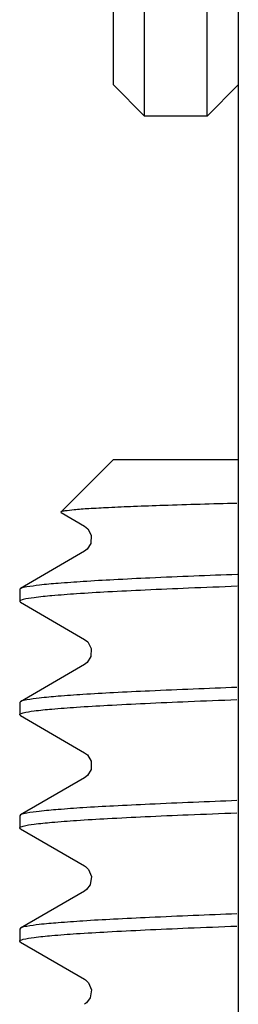
# Model space of a CAD drawing. Extents: x 1295 to 33112, y -2951 to -326.
# Drawn here: x 32888 to 32892, y -1815 to -1800 of the extents above; entities that cross this region are included whole.
import ezdxf

# ---------------------------------------------------------------- set-up
doc = ezdxf.new("R2010")
doc.units = 0
doc.header["$LTSCALE"] = 30.734
doc.header["$MEASUREMENT"] = 0
for name, color, linetype in [('280420_DXF_CONTINUOUS_LINE', 7, 'CONTINUOUS'), ('280421_DXF_CONTINUOUS_LINE', 7, 'CONTINUOUS'), ('YAMAO_DXF_CONTINUOUS_LINE', 7, 'CONTINUOUS')]:
    doc.layers.add(name, color=color, linetype=linetype)

msp = doc.modelspace()

# ---------------------------------------------------------------- linework, layer by layer
at = {"layer": '280420_DXF_CONTINUOUS_LINE', "color": 0, "linetype": 'Continuous'}
msp.add_line((32891.579, -1771.176), (32891.579, -2871.176), dxfattribs=at)
msp.add_line((32891.579, -1771.176), (32891.579, -2871.176), dxfattribs=at)
at = {"layer": '280421_DXF_CONTINUOUS_LINE', "color": 0, "linetype": 'Continuous'}
for p, q in [((32888.74, -1807.516), (32889.579, -1806.676)), ((32889.579, -1806.676), (32891.579, -1806.676)), ((32888.74, -1807.516), (32888.743, -1807.525)), ((32888.743, -1807.525), (32889.119, -1807.743)), ((32889.119, -1808.145), (32888.091, -1808.74)), ((32888.079, -1808.753), (32888.091, -1808.74)), ((32888.079, -1808.753), (32888.079, -1808.948)), ((32888.079, -1808.948), (32888.091, -1808.962)), ((32888.091, -1808.962), (32889.119, -1809.557)), ((32889.119, -1809.959), (32888.091, -1810.554)), ((32888.091, -1810.554), (32888.079, -1810.567)), ((32888.079, -1810.567), (32888.079, -1810.762)), ((32888.091, -1810.776), (32888.079, -1810.762)), ((32888.091, -1810.776), (32889.119, -1811.371)), ((32889.119, -1811.773), (32888.091, -1812.368)), ((32888.091, -1812.368), (32888.079, -1812.381)), ((32888.079, -1812.381), (32888.079, -1812.576)), ((32888.091, -1812.59), (32888.079, -1812.576)), ((32888.091, -1812.59), (32889.119, -1813.185)), ((32889.119, -1813.587), (32888.091, -1814.182)), ((32888.091, -1814.182), (32888.079, -1814.195)), ((32888.079, -1814.195), (32888.079, -1814.39)), ((32888.091, -1814.404), (32888.079, -1814.39)), ((32888.091, -1814.404), (32889.119, -1814.999))]:
    msp.add_line(p, q, dxfattribs=at)
for points in [[(32889.119, -1807.743), (32889.168, -1807.783), (32889.224, -1807.887), (32889.219, -1808.018), (32889.161, -1808.112), (32889.119, -1808.145)], [(32889.119, -1809.557), (32889.168, -1809.597), (32889.223, -1809.7), (32889.219, -1809.832), (32889.161, -1809.926), (32889.119, -1809.959)], [(32889.119, -1811.371), (32889.164, -1811.406), (32889.221, -1811.506), (32889.221, -1811.64), (32889.163, -1811.738), (32889.119, -1811.773)], [(32889.119, -1813.184), (32889.132, -1813.193), (32889.182, -1813.242), (32889.229, -1813.355), (32889.209, -1813.485), (32889.151, -1813.563), (32889.119, -1813.587)], [(32889.119, -1814.998), (32889.132, -1815.007), (32889.182, -1815.056), (32889.229, -1815.169), (32889.209, -1815.299), (32889.151, -1815.377), (32889.119, -1815.401)]]:
    msp.add_lwpolyline(points, dxfattribs=at)
for points, knots in [([(32891.554, -1807.377), (32891.163, -1807.387), (32890.612, -1807.403), (32889.929, -1807.428), (32889.529, -1807.444), (32889.213, -1807.463), (32888.975, -1807.475), (32888.834, -1807.498), (32888.755, -1807.501), (32888.74, -1807.516)], [0, 0, 0, 0, 0.416061, 0.585751, 0.727818, 0.84103, 0.924459, 0.977458, 1, 1, 1, 1]), ([(32888.091, -1808.74), (32888.121, -1808.722), (32888.226, -1808.705), (32888.425, -1808.676), (32888.728, -1808.651), (32889.125, -1808.622), (32889.615, -1808.594), (32890.438, -1808.554), (32891.098, -1808.528), (32891.564, -1808.511)], [0, 0, 0, 0, 0.03002, 0.08865, 0.175681, 0.290367, 0.431632, 0.598103, 1, 1, 1, 1]), ([(32891.563, -1808.706), (32891.303, -1808.716), (32890.812, -1808.735), (32890.121, -1808.765), (32889.523, -1808.794), (32889.025, -1808.824), (32888.63, -1808.853), (32888.348, -1808.881), (32888.175, -1808.907), (32888.103, -1808.927), (32888.079, -1808.941), (32888.079, -1808.948)], [0, 0, 0, 0, 0.222717, 0.420998, 0.592657, 0.735837, 0.848993, 0.930929, 0.980939, 0.994024, 1, 1, 1, 1]), ([(32891.556, -1810.325), (32891.091, -1810.343), (32890.432, -1810.369), (32889.611, -1810.409), (32889.122, -1810.436), (32888.727, -1810.465), (32888.425, -1810.49), (32888.225, -1810.519), (32888.121, -1810.536), (32888.091, -1810.554)], [0, 0, 0, 0, 0.401903, 0.568372, 0.709624, 0.824299, 0.911333, 0.969958, 1, 1, 1, 1]), ([(32888.079, -1810.762), (32888.079, -1810.755), (32888.103, -1810.741), (32888.175, -1810.721), (32888.348, -1810.695), (32888.628, -1810.667), (32889.023, -1810.638), (32889.52, -1810.609), (32890.117, -1810.579), (32890.807, -1810.549), (32891.297, -1810.53), (32891.556, -1810.52)], [0, 0, 0, 0, 0.005974, 0.019063, 0.069068, 0.151003, 0.264141, 0.407319, 0.578978, 0.777257, 1, 1, 1, 1]), ([(32891.556, -1812.139), (32891.091, -1812.157), (32890.433, -1812.183), (32889.611, -1812.223), (32889.122, -1812.25), (32888.727, -1812.279), (32888.425, -1812.304), (32888.225, -1812.333), (32888.121, -1812.35), (32888.091, -1812.368)], [0, 0, 0, 0, 0.4019, 0.56837, 0.709624, 0.8243, 0.911334, 0.969959, 1, 1, 1, 1]), ([(32888.079, -1812.576), (32888.079, -1812.569), (32888.103, -1812.555), (32888.175, -1812.535), (32888.348, -1812.509), (32888.628, -1812.481), (32889.023, -1812.452), (32889.52, -1812.423), (32890.117, -1812.393), (32890.807, -1812.363), (32891.297, -1812.344), (32891.556, -1812.334)], [0, 0, 0, 0, 0.005974, 0.019063, 0.069067, 0.151, 0.264136, 0.407313, 0.578974, 0.777257, 1, 1, 1, 1]), ([(32891.556, -1813.953), (32891.091, -1813.971), (32890.432, -1813.997), (32889.611, -1814.037), (32889.122, -1814.064), (32888.727, -1814.093), (32888.425, -1814.118), (32888.225, -1814.147), (32888.121, -1814.164), (32888.091, -1814.182)], [0, 0, 0, 0, 0.401903, 0.568375, 0.709629, 0.824303, 0.911335, 0.969959, 1, 1, 1, 1]), ([(32888.079, -1814.39), (32888.079, -1814.383), (32888.102, -1814.369), (32888.175, -1814.349), (32888.347, -1814.323), (32888.628, -1814.295), (32889.022, -1814.266), (32889.519, -1814.237), (32890.117, -1814.207), (32890.806, -1814.177), (32891.296, -1814.158), (32891.555, -1814.148)], [0, 0, 0, 0, 0.005968, 0.019049, 0.069038, 0.150962, 0.264093, 0.407271, 0.57894, 0.777235, 1, 1, 1, 1])]:
    msp.add_open_spline(points, degree=3, knots=knots, dxfattribs=at)
at = {"layer": 'YAMAO_DXF_CONTINUOUS_LINE', "color": 0, "linetype": 'Continuous'}
for p, q in [((32890.079, -1801.176), (32890.079, -1781.176)), ((32891.079, -1801.176), (32891.079, -1781.176)), ((32889.579, -1800.676), (32889.579, -1781.676)), ((32890.079, -1801.176), (32889.579, -1800.676)), ((32891.579, -1800.676), (32891.079, -1801.176)), ((32891.079, -1801.176), (32890.079, -1801.176))]:
    msp.add_line(p, q, dxfattribs=at)

doc.saveas('drawing.dxf')
